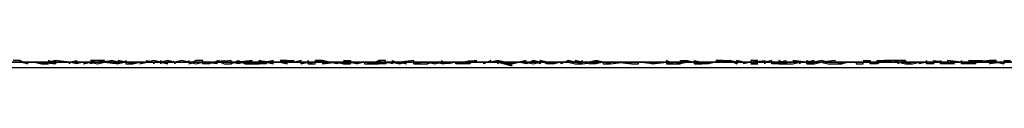
# Model space of a CAD drawing. Units: centimetres. Extents: x 1633 to 1983, y 3000 to 3000.
# Drawn here: x 1756 to 1756, y 3000 to 3000 of the extents above; entities that cross this region are included whole.
import ezdxf

# ---------------------------------------------------------------- set-up
doc = ezdxf.new("R2010")
doc.units = ezdxf.units.CM
doc.layers.add('2D-чертеж - Общий', color=7, linetype='Continuous', true_color=0xffffff)

msp = doc.modelspace()

# ---------------------------------------------------------------- linework, layer by layer
at = {"layer": '2D-чертеж - Общий', "color": 133, "true_color": 0x58c7e1}
for points in [[(1632.61719, 3000.00122, -23003.24609), (1787.61719, 3000.00122, -23003.24609)], [(1632.61719, 3000.00122, -22991.24609), (1787.61719, 3000.00122, -22991.24609)], [(1636.61719, 3000.00122, -22991.24609), (1783.61719, 3000.00122, -22991.24609)], [(1637.61719, 3000.00122, -23007.24609), (1782.61719, 3000.00122, -23007.24609)], [(1640.11719, 3000.00122, -22991.24609), (1780.11719, 3000.00122, -22991.24609)], [(1648.61719, 3000.00122, -23024.24609), (1773.64746, 3000.00122, -23024.24609)], [(1648.61719, 3000.00122, -23034.24609), (1771.61719, 3000.00122, -23034.24609)], [(1771.61719, 3000.00122, -22991.24609), (1648.61719, 3000.00122, -22991.24609)], [(1648.61719, 3000.00122, -23266.24609), (1771.61719, 3000.00122, -23266.24609)], [(1710.11621, 3000.00122, -23266.24609), (1713.92578, 3000.00146, -23265.3125), (1717.65234, 3000.00098, -23264.16016), (1721.28516, 3000.00122, -23262.79883), (1724.81836, 3000.00122, -23261.23242), (1726.5459, 3000.00122, -23260.38086), (1728.24414, 3000.00146, -23259.47461), (1731.55273, 3000.00122, -23257.52344), (1734.74121, 3000.00098, -23255.39062), (1737.79688, 3000.00122, -23253.07422), (1740.71484, 3000.00122, -23250.58984), (1743.48633, 3000.00122, -23247.93359), (1746.10449, 3000.00146, -23245.125), (1748.56055, 3000.00122, -23242.15625), (1750.84766, 3000.00098, -23239.04297), (1752.95703, 3000.00122, -23235.78906), (1754.88281, 3000.00122, -23232.39648), (1756.61621, 3000.00122, -23228.87695)], [(1710.11816, 3000.00122, -23263.63477), (1714.0166, 3000.00146, -23262.51562), (1717.81738, 3000.00098, -23261.17578), (1721.5166, 3000.00122, -23259.62695), (1725.10254, 3000.00122, -23257.86914), (1728.57031, 3000.00146, -23255.91602), (1731.91211, 3000.00122, -23253.76562), (1735.11719, 3000.00098, -23251.43164), (1738.17969, 3000.00122, -23248.91992), (1741.09375, 3000.00122, -23246.23242), (1743.85059, 3000.00122, -23243.38281), (1746.44141, 3000.00146, -23240.37109), (1748.85938, 3000.00122, -23237.21094), (1751.09766, 3000.00098, -23233.90234), (1753.14648, 3000.00122, -23230.45508), (1754.99902, 3000.00122, -23226.875), (1756.64844, 3000.00122, -23223.16992)], [(1739.11719, 3000.00122, -23042.39844), (1739.74902, 3000.00146, -23042.39062), (1740.37793, 3000.00146, -23042.36133), (1741.00586, 3000.00122, -23042.32031), (1741.62988, 3000.00098, -23042.25781), (1742.24902, 3000.00098, -23042.18359), (1742.86621, 3000.00122, -23042.08984), (1744.08887, 3000.00122, -23041.85156), (1744.69238, 3000.00122, -23041.70898), (1745.29199, 3000.00146, -23041.54883), (1746.47461, 3000.00122, -23041.18359), (1747.63379, 3000.00098, -23040.75195), (1748.76953, 3000.00122, -23040.26172), (1749.87695, 3000.00122, -23039.70703), (1750.95117, 3000.00122, -23039.0957), (1751.99316, 3000.00146, -23038.42773), (1753, 3000.00122, -23037.69922), (1753.96777, 3000.00098, -23036.91797), (1754.89453, 3000.00122, -23036.08008), (1755.7793, 3000.00122, -23035.18945), (1756.61719, 3000.00122, -23034.24609)], [(1755.99316, 3000.00122, -23222.49805), (1755.99219, 3000.00146, -23222.5), (1755.99316, 3000.00146, -23222.5), (1755.99219, 3000.00122, -23222.5), (1755.99219, 3000.00122, -23222.5), (1755.99023, 3000.00098, -23222.5), (1755.99121, 3000.00146, -23222.5), (1755.99023, 3000.00146, -23222.49805), (1755.98926, 3000.00122, -23222.50195), (1755.99023, 3000.00146, -23222.5), (1755.98828, 3000.00122, -23222.5), (1755.9873, 3000.00122, -23222.5), (1755.98828, 3000.00146, -23222.49805), (1755.98828, 3000.00098, -23222.50195), (1755.98828, 3000.00122, -23222.5), (1755.9873, 3000.00122, -23222.49805), (1755.98828, 3000.00098, -23222.5), (1755.9873, 3000.00098, -23222.49805), (1755.98633, 3000.00098, -23222.5), (1755.98633, 3000.00098, -23222.5), (1755.98633, 3000.00122, -23222.5), (1755.98535, 3000.00122, -23222.5), (1755.98633, 3000.00122, -23222.5), (1755.98438, 3000.00146, -23222.5), (1755.98438, 3000.00122, -23222.49805), (1755.98438, 3000.00098, -23222.5), (1755.9834, 3000.00098, -23222.5), (1755.9834, 3000.00122, -23222.50195), (1755.9834, 3000.00146, -23222.5), (1755.9834, 3000.00122, -23222.49805), (1755.98242, 3000.00122, -23222.5), (1755.98242, 3000.00122, -23222.5), (1755.98242, 3000.00098, -23222.5), (1755.98145, 3000.00098, -23222.5), (1755.98145, 3000.00122, -23222.5), (1755.98047, 3000.00098, -23222.5), (1755.98047, 3000.00122, -23222.50195), (1755.97852, 3000.00122, -23222.50195), (1755.97852, 3000.00146, -23222.50195), (1755.97852, 3000.00098, -23222.50195), (1755.97852, 3000.00098, -23222.5), (1755.97949, 3000.00122, -23222.50195), (1755.97754, 3000.00122, -23222.50195), (1755.97754, 3000.00122, -23222.5), (1755.97852, 3000.00146, -23222.50391), (1755.97656, 3000.00146, -23222.50195), (1755.97656, 3000.00146, -23222.50195), (1755.97559, 3000.00146, -23222.5), (1755.97461, 3000.00122, -23222.50195), (1755.97559, 3000.00122, -23222.50195), (1755.97559, 3000.00122, -23222.50195), (1755.97559, 3000.00146, -23222.5), (1755.97461, 3000.00098, -23222.50195), (1755.97461, 3000.00122, -23222.5), (1755.97461, 3000.00098, -23222.50391), (1755.97363, 3000.00098, -23222.5), (1755.97363, 3000.00122, -23222.50195), (1755.97266, 3000.00122, -23222.50195), (1755.97266, 3000.00122, -23222.50195), (1755.9707, 3000.00122, -23222.50195), (1755.9707, 3000.00122, -23222.50195), (1755.9707, 3000.00122, -23222.50195), (1755.9707, 3000.00122, -23222.5), (1755.96973, 3000.00122, -23222.50195), (1755.96973, 3000.00122, -23222.50195), (1755.9707, 3000.00122, -23222.50195), (1755.96973, 3000.00098, -23222.50391), (1755.96875, 3000.00122, -23222.50195), (1755.96875, 3000.00122, -23222.50195), (1755.96875, 3000.00146, -23222.50195), (1755.9668, 3000.00122, -23222.50195), (1755.96777, 3000.00122, -23222.50195), (1755.9668, 3000.00146, -23222.50195), (1755.9668, 3000.00146, -23222.5), (1755.96582, 3000.00122, -23222.50195), (1755.96582, 3000.00146, -23222.50391), (1755.96582, 3000.00146, -23222.50391), (1755.96484, 3000.00122, -23222.50195), (1755.96484, 3000.00122, -23222.50195), (1755.96484, 3000.00122, -23222.50195), (1755.96289, 3000.00146, -23222.50195), (1755.96387, 3000.00122, -23222.50391), (1755.96289, 3000.00122, -23222.50195), (1755.96289, 3000.00122, -23222.50391), (1755.96094, 3000.00098, -23222.50195), (1755.96191, 3000.00098, -23222.50391), (1755.96094, 3000.00146, -23222.50195), (1755.96094, 3000.00098, -23222.50391), (1755.96191, 3000.00098, -23222.50391), (1755.96094, 3000.00098, -23222.50195), (1755.95996, 3000.00098, -23222.50195), (1755.95996, 3000.00146, -23222.50391), (1755.95898, 3000.00122, -23222.50195), (1755.95898, 3000.00122, -23222.50391), (1755.95898, 3000.00122, -23222.50391), (1755.95801, 3000.00122, -23222.50391), (1755.95703, 3000.00122, -23222.50391), (1755.95801, 3000.00098, -23222.50391), (1755.95703, 3000.00098, -23222.50195), (1755.95801, 3000.00098, -23222.50391), (1755.95703, 3000.00122, -23222.50195), (1755.95703, 3000.00122, -23222.50586), (1755.95605, 3000.00098, -23222.50391), (1755.95605, 3000.00122, -23222.50391), (1755.95605, 3000.00122, -23222.50391), (1755.95605, 3000.00122, -23222.50391), (1755.95508, 3000.00146, -23222.50391), (1755.95508, 3000.00122, -23222.50391), (1755.9541, 3000.00122, -23222.50391), (1755.9541, 3000.00122, -23222.50391), (1755.95312, 3000.00146, -23222.50391), (1755.95312, 3000.00146, -23222.50391), (1755.95215, 3000.00122, -23222.50586), (1755.95312, 3000.00122, -23222.50586), (1755.95117, 3000.00122, -23222.50391), (1755.95117, 3000.00122, -23222.50391), (1755.95117, 3000.00122, -23222.50586), (1755.95215, 3000.00122, -23222.50586), (1755.95117, 3000.00098, -23222.50391), (1755.94922, 3000.00098, -23222.50781), (1755.9502, 3000.00098, -23222.50391), (1755.94922, 3000.00122, -23222.50586), (1755.94922, 3000.00122, -23222.50586), (1755.94824, 3000.00122, -23222.50586), (1755.94824, 3000.00122, -23222.50391), (1755.94727, 3000.00098, -23222.50391), (1755.94727, 3000.00122, -23222.50781), (1755.94727, 3000.00146, -23222.50391), (1755.94727, 3000.00122, -23222.50586), (1755.94629, 3000.00122, -23222.50586), (1755.94531, 3000.00122, -23222.50586), (1755.94629, 3000.00098, -23222.50586), (1755.94531, 3000.00146, -23222.50586), (1755.94531, 3000.00122, -23222.50586), (1755.94336, 3000.00098, -23222.50586), (1755.94336, 3000.00098, -23222.50586), (1755.94434, 3000.00122, -23222.50586), (1755.94336, 3000.00098, -23222.50781), (1755.94336, 3000.00098, -23222.50586), (1755.94238, 3000.00122, -23222.50586), (1755.94336, 3000.00098, -23222.50781), (1755.94141, 3000.00122, -23222.50586), (1755.94141, 3000.00122, -23222.50781), (1755.94141, 3000.00122, -23222.50781), (1755.94043, 3000.00122, -23222.50586), (1755.94043, 3000.00122, -23222.50586), (1755.93945, 3000.00122, -23222.50586), (1755.93945, 3000.00122, -23222.50586), (1755.93848, 3000.00122, -23222.50781), (1755.93848, 3000.00122, -23222.50586), (1755.9375, 3000.00122, -23222.50586), (1755.9375, 3000.00098, -23222.50781), (1755.9375, 3000.00098, -23222.50781), (1755.93652, 3000.00122, -23222.50781), (1755.93555, 3000.00146, -23222.50781), (1755.93652, 3000.00122, -23222.50781), (1755.93555, 3000.00098, -23222.50781), (1755.93457, 3000.00098, -23222.50781), (1755.93555, 3000.00146, -23222.50781), (1755.93457, 3000.00122, -23222.50781), (1755.93457, 3000.00122, -23222.50977), (1755.93359, 3000.00122, -23222.50781), (1755.93359, 3000.00122, -23222.50586), (1755.93359, 3000.00122, -23222.50977), (1755.93262, 3000.00146, -23222.50977), (1755.93262, 3000.00122, -23222.50781), (1755.93164, 3000.00146, -23222.50977), (1755.93164, 3000.00122, -23222.50977), (1755.93164, 3000.00146, -23222.50781), (1755.93066, 3000.00098, -23222.50781), (1755.93066, 3000.00122, -23222.50781), (1755.92969, 3000.00098, -23222.50781), (1755.92969, 3000.00122, -23222.50977), (1755.92969, 3000.00098, -23222.50781), (1755.92871, 3000.00098, -23222.50781), (1755.92969, 3000.00122, -23222.50781), (1755.92871, 3000.00122, -23222.50781), (1755.92773, 3000.00146, -23222.50977), (1755.92773, 3000.00098, -23222.50781), (1755.92676, 3000.00146, -23222.50977), (1755.92773, 3000.00122, -23222.50781), (1755.92676, 3000.00146, -23222.50977), (1755.92578, 3000.00098, -23222.50781), (1755.92578, 3000.00122, -23222.50977), (1755.92676, 3000.00122, -23222.50781), (1755.92578, 3000.00098, -23222.50977), (1755.9248, 3000.00122, -23222.50977), (1755.9248, 3000.00122, -23222.50781), (1755.92383, 3000.00098, -23222.50977), (1755.92383, 3000.00098, -23222.50781), (1755.92285, 3000.00122, -23222.50781), (1755.92383, 3000.00098, -23222.50781), (1755.92188, 3000.00122, -23222.51172), (1755.92285, 3000.00098, -23222.51172), (1755.92285, 3000.00122, -23222.51172), (1755.92188, 3000.00122, -23222.50977), (1755.92188, 3000.00146, -23222.50977), (1755.9209, 3000.00122, -23222.51172), (1755.9209, 3000.00146, -23222.51172), (1755.91992, 3000.00098, -23222.50977), (1755.91992, 3000.00122, -23222.51172), (1755.91992, 3000.00122, -23222.50781), (1755.91992, 3000.00122, -23222.50977), (1755.91992, 3000.00122, -23222.50977), (1755.91895, 3000.00122, -23222.51172), (1755.91699, 3000.00098, -23222.51172), (1755.91895, 3000.00146, -23222.51172), (1755.91699, 3000.00122, -23222.51172), (1755.91797, 3000.00146, -23222.51172), (1755.91797, 3000.00098, -23222.51172), (1755.91602, 3000.00098, -23222.51172), (1755.91602, 3000.00098, -23222.51172), (1755.91602, 3000.00098, -23222.51172), (1755.91602, 3000.00122, -23222.51172), (1755.91504, 3000.00098, -23222.50977), (1755.91406, 3000.00122, -23222.51172), (1755.91406, 3000.00122, -23222.51172), (1755.91406, 3000.00146, -23222.51172), (1755.91406, 3000.00098, -23222.51172), (1755.91309, 3000.00122, -23222.51172), (1755.91211, 3000.00098, -23222.51367), (1755.91211, 3000.00098, -23222.51367), (1755.91211, 3000.00122, -23222.51172), (1755.91016, 3000.00122, -23222.51172), (1755.91113, 3000.00122, -23222.51367), (1755.91016, 3000.00122, -23222.51367), (1755.91016, 3000.00122, -23222.51367), (1755.91016, 3000.00122, -23222.51172), (1755.91016, 3000.00098, -23222.51172), (1755.91016, 3000.00146, -23222.51172), (1755.9082, 3000.00122, -23222.51367), (1755.90918, 3000.00098, -23222.51367), (1755.90918, 3000.00098, -23222.51367), (1755.90723, 3000.00122, -23222.51562), (1755.90723, 3000.00122, -23222.51172), (1755.90723, 3000.00098, -23222.51172), (1755.90625, 3000.00122, -23222.51367), (1755.90723, 3000.00122, -23222.51172), (1755.90625, 3000.00122, -23222.51367), (1755.90625, 3000.00146, -23222.51367), (1755.90527, 3000.00146, -23222.51172), (1755.90625, 3000.00098, -23222.51562), (1755.9043, 3000.00098, -23222.51367), (1755.9043, 3000.00122, -23222.51367), (1755.9043, 3000.00098, -23222.51562), (1755.9043, 3000.00098, -23222.51562), (1755.90332, 3000.00122, -23222.51562), (1755.90234, 3000.00098, -23222.51562), (1755.90234, 3000.00098, -23222.51562), (1755.90137, 3000.00122, -23222.51562), (1755.90137, 3000.00098, -23222.51562), (1755.90137, 3000.00122, -23222.51562), (1755.90039, 3000.00146, -23222.51562), (1755.90137, 3000.00146, -23222.51562), (1755.90137, 3000.00098, -23222.51562), (1755.89941, 3000.00122, -23222.51562), (1755.90039, 3000.00122, -23222.51562), (1755.89941, 3000.00098, -23222.51562), (1755.89844, 3000.00122, -23222.51562), (1755.89844, 3000.00122, -23222.51562), (1755.89746, 3000.00146, -23222.51758), (1755.89648, 3000.00146, -23222.51758), (1755.89844, 3000.00122, -23222.51562), (1755.89746, 3000.00146, -23222.51562), (1755.89648, 3000.00146, -23222.51562), (1755.89648, 3000.00122, -23222.51562), (1755.89551, 3000.00098, -23222.51758), (1755.89551, 3000.00146, -23222.51953), (1755.89551, 3000.00122, -23222.51758), (1755.89453, 3000.00098, -23222.51953), (1755.89453, 3000.00098, -23222.51562), (1755.89453, 3000.00146, -23222.51758), (1755.89453, 3000.00146, -23222.51758), (1755.89355, 3000.00122, -23222.51758), (1755.89258, 3000.00122, -23222.51562), (1755.89258, 3000.00122, -23222.51953), (1755.89258, 3000.00146, -23222.51758), (1755.89258, 3000.00146, -23222.51562), (1755.8916, 3000.00146, -23222.51758), (1755.89258, 3000.00122, -23222.51953), (1755.89062, 3000.00122, -23222.51953), (1755.89062, 3000.00146, -23222.51758), (1755.88965, 3000.00122, -23222.51758), (1755.88867, 3000.00146, -23222.51758), (1755.88965, 3000.00122, -23222.51953), (1755.88965, 3000.00098, -23222.51953), (1755.88867, 3000.00098, -23222.51953), (1755.88965, 3000.00122, -23222.51953), (1755.8877, 3000.00098, -23222.51953), (1755.8877, 3000.00098, -23222.51953), (1755.8877, 3000.00122, -23222.51953), (1755.88672, 3000.00122, -23222.51953), (1755.8877, 3000.00146, -23222.51953), (1755.88574, 3000.00122, -23222.51953), (1755.88672, 3000.00122, -23222.51953), (1755.88574, 3000.00098, -23222.51953), (1755.88477, 3000.00122, -23222.51953), (1755.88477, 3000.00122, -23222.51953), (1755.88477, 3000.00122, -23222.51953), (1755.88477, 3000.00146, -23222.51953), (1755.88281, 3000.00122, -23222.51953), (1755.88281, 3000.00122, -23222.51953), (1755.88281, 3000.00098, -23222.51953), (1755.88086, 3000.00122, -23222.52148), (1755.88086, 3000.00122, -23222.51953), (1755.88184, 3000.00122, -23222.51953), (1755.88184, 3000.00122, -23222.52148), (1755.88086, 3000.00098, -23222.52148), (1755.88086, 3000.00146, -23222.51953), (1755.87988, 3000.00146, -23222.52148), (1755.87891, 3000.00098, -23222.51953), (1755.87988, 3000.00122, -23222.52148), (1755.87891, 3000.00122, -23222.52148), (1755.87891, 3000.00146, -23222.52344), (1755.87891, 3000.00122, -23222.52148), (1755.87793, 3000.00146, -23222.52148), (1755.87695, 3000.00122, -23222.52148), (1755.87793, 3000.00122, -23222.51953), (1755.87695, 3000.00122, -23222.52344), (1755.87598, 3000.00146, -23222.52148), (1755.87695, 3000.00122, -23222.52148), (1755.87695, 3000.00122, -23222.52344), (1755.87598, 3000.00146, -23222.52148), (1755.875, 3000.00122, -23222.52344), (1755.875, 3000.00098, -23222.52148), (1755.875, 3000.00146, -23222.52344), (1755.875, 3000.00122, -23222.52344), (1755.87402, 3000.00146, -23222.52344), (1755.87305, 3000.00122, -23222.52344), (1755.87305, 3000.00122, -23222.52148), (1755.87207, 3000.00098, -23222.52344), (1755.87305, 3000.00122, -23222.52344), (1755.87305, 3000.00122, -23222.52344), (1755.87207, 3000.00122, -23222.52344), (1755.87109, 3000.00122, -23222.52344), (1755.87109, 3000.00122, -23222.52148), (1755.87109, 3000.00098, -23222.52344), (1755.87109, 3000.00098, -23222.52344), (1755.87012, 3000.00122, -23222.52344), (1755.86914, 3000.00122, -23222.52344), (1755.87012, 3000.00122, -23222.52539), (1755.86914, 3000.00098, -23222.52539), (1755.86914, 3000.00146, -23222.52539), (1755.86914, 3000.00122, -23222.52539), (1755.86816, 3000.00146, -23222.52539), (1755.86816, 3000.00146, -23222.52539), (1755.86719, 3000.00122, -23222.52539), (1755.86719, 3000.00122, -23222.52539), (1755.86621, 3000.00122, -23222.52539), (1755.86719, 3000.00146, -23222.52734), (1755.86523, 3000.00146, -23222.52734), (1755.86621, 3000.00122, -23222.52344), (1755.86621, 3000.00122, -23222.52734), (1755.86523, 3000.00098, -23222.52344), (1755.86523, 3000.00122, -23222.52539), (1755.86328, 3000.00122, -23222.52539), (1755.86426, 3000.00122, -23222.52734), (1755.86426, 3000.00122, -23222.52734), (1755.86328, 3000.00098, -23222.52734), (1755.86328, 3000.00122, -23222.52734), (1755.86328, 3000.00146, -23222.52539), (1755.86328, 3000.00098, -23222.52539), (1755.86328, 3000.00122, -23222.52734), (1755.86328, 3000.00098, -23222.52734), (1755.8623, 3000.00122, -23222.52734), (1755.86035, 3000.00146, -23222.5293), (1755.86035, 3000.00122, -23222.52734), (1755.86035, 3000.00098, -23222.52734), (1755.85938, 3000.00146, -23222.52734), (1755.85938, 3000.00122, -23222.52734), (1755.85938, 3000.00122, -23222.52734), (1755.8584, 3000.00098, -23222.5293), (1755.85938, 3000.00098, -23222.5293), (1755.8584, 3000.00122, -23222.52734), (1755.8584, 3000.00122, -23222.5293), (1755.85742, 3000.00122, -23222.5293), (1755.85742, 3000.00122, -23222.5293), (1755.85547, 3000.00122, -23222.52734), (1755.85645, 3000.00122, -23222.5293), (1755.85645, 3000.00098, -23222.52734), (1755.85547, 3000.00122, -23222.5293), (1755.85547, 3000.00122, -23222.5293), (1755.85547, 3000.00146, -23222.5293), (1755.85449, 3000.00146, -23222.5293)], [(1755.85449, 3000.00122, -23192.16211), (1755.85547, 3000.00122, -23192.16211), (1755.85547, 3000.00122, -23192.16211), (1755.85547, 3000.00146, -23192.16211), (1755.85547, 3000.00146, -23192.16211), (1755.85645, 3000.00098, -23192.16211), (1755.85645, 3000.00122, -23192.16016), (1755.85742, 3000.00122, -23192.16211), (1755.8584, 3000.00122, -23192.16211), (1755.85742, 3000.00122, -23192.16211), (1755.8584, 3000.00098, -23192.16211), (1755.8584, 3000.00122, -23192.16016), (1755.86035, 3000.00098, -23192.16211), (1755.85938, 3000.00146, -23192.16211), (1755.85938, 3000.00122, -23192.16406), (1755.85938, 3000.00122, -23192.16406), (1755.86035, 3000.00146, -23192.16406), (1755.85938, 3000.00122, -23192.16406), (1755.86035, 3000.00122, -23192.16406), (1755.86035, 3000.00122, -23192.16211), (1755.86133, 3000.00122, -23192.16406), (1755.8623, 3000.00122, -23192.16602), (1755.8623, 3000.00098, -23192.16406), (1755.8623, 3000.00122, -23192.16406), (1755.86328, 3000.00146, -23192.16602), (1755.86328, 3000.00122, -23192.16406), (1755.86426, 3000.00122, -23192.16602), (1755.86426, 3000.00122, -23192.16602), (1755.86523, 3000.00122, -23192.16602), (1755.86426, 3000.00098, -23192.16406), (1755.86523, 3000.00122, -23192.16602), (1755.86621, 3000.00098, -23192.16602), (1755.86719, 3000.00122, -23192.16602), (1755.86621, 3000.00122, -23192.16602), (1755.86719, 3000.00122, -23192.16406), (1755.86719, 3000.00146, -23192.16602), (1755.86621, 3000.00122, -23192.16406), (1755.86816, 3000.00146, -23192.16406), (1755.86719, 3000.00122, -23192.16797), (1755.86914, 3000.00098, -23192.16992), (1755.86816, 3000.00122, -23192.16602), (1755.86914, 3000.00122, -23192.16797), (1755.87012, 3000.00122, -23192.16797), (1755.86914, 3000.00146, -23192.16797), (1755.86914, 3000.00122, -23192.16797), (1755.87012, 3000.00122, -23192.16797), (1755.87012, 3000.00146, -23192.16992), (1755.87012, 3000.00098, -23192.16602), (1755.87109, 3000.00098, -23192.16797), (1755.87207, 3000.00122, -23192.16602), (1755.87207, 3000.00122, -23192.16797), (1755.87305, 3000.00122, -23192.16602), (1755.87305, 3000.00146, -23192.16992), (1755.87402, 3000.00122, -23192.16797), (1755.87402, 3000.00098, -23192.16992), (1755.87402, 3000.00122, -23192.16992), (1755.87402, 3000.00122, -23192.16992), (1755.875, 3000.00122, -23192.16797), (1755.87598, 3000.00098, -23192.16797), (1755.87598, 3000.00098, -23192.16797), (1755.875, 3000.00122, -23192.16992), (1755.87695, 3000.00122, -23192.16992), (1755.87695, 3000.00098, -23192.16992), (1755.87695, 3000.00122, -23192.16797), (1755.87695, 3000.00122, -23192.16992), (1755.87793, 3000.00122, -23192.17188), (1755.87891, 3000.00122, -23192.16992), (1755.87891, 3000.00122, -23192.16992), (1755.87891, 3000.00146, -23192.16992), (1755.87891, 3000.00122, -23192.16797), (1755.87988, 3000.00098, -23192.16992), (1755.88086, 3000.00122, -23192.17188), (1755.88184, 3000.00098, -23192.16992), (1755.88086, 3000.00098, -23192.17383), (1755.88184, 3000.00122, -23192.17188), (1755.88184, 3000.00098, -23192.17188), (1755.88086, 3000.00122, -23192.17383), (1755.88184, 3000.00122, -23192.17188), (1755.88379, 3000.00146, -23192.17188), (1755.88379, 3000.00122, -23192.17188), (1755.88281, 3000.00146, -23192.16992), (1755.88379, 3000.00098, -23192.17188), (1755.88477, 3000.00098, -23192.17188), (1755.88477, 3000.00122, -23192.17188), (1755.88477, 3000.00098, -23192.16992), (1755.88477, 3000.00098, -23192.17188), (1755.88477, 3000.00098, -23192.17188), (1755.88574, 3000.00146, -23192.17188), (1755.88672, 3000.00098, -23192.17188), (1755.8877, 3000.00122, -23192.17383), (1755.88672, 3000.00122, -23192.17383), (1755.8877, 3000.00146, -23192.17383), (1755.88672, 3000.00098, -23192.17383), (1755.8877, 3000.00098, -23192.17383), (1755.88867, 3000.00098, -23192.17188), (1755.88867, 3000.00122, -23192.17578), (1755.88867, 3000.00146, -23192.17578), (1755.88965, 3000.00122, -23192.17578), (1755.89062, 3000.00098, -23192.17578), (1755.88867, 3000.00146, -23192.17578), (1755.89062, 3000.00122, -23192.17188), (1755.88965, 3000.00122, -23192.17383), (1755.89062, 3000.00098, -23192.17383), (1755.89062, 3000.00122, -23192.17383), (1755.89355, 3000.00146, -23192.17383), (1755.8916, 3000.00122, -23192.17383), (1755.89258, 3000.00098, -23192.17383), (1755.89258, 3000.00146, -23192.17383), (1755.89355, 3000.00146, -23192.17578), (1755.89258, 3000.00122, -23192.17188), (1755.89258, 3000.00122, -23192.17578), (1755.89355, 3000.00122, -23192.17578), (1755.89453, 3000.00122, -23192.17578), (1755.89453, 3000.00098, -23192.17578), (1755.89551, 3000.00122, -23192.17773), (1755.89551, 3000.00098, -23192.17578), (1755.89648, 3000.00098, -23192.17383), (1755.89648, 3000.00098, -23192.17578), (1755.89648, 3000.00122, -23192.17383), (1755.89648, 3000.00122, -23192.17383), (1755.89746, 3000.00122, -23192.17773), (1755.89746, 3000.00098, -23192.17773), (1755.89844, 3000.00122, -23192.17578), (1755.89746, 3000.00098, -23192.17578), (1755.89941, 3000.00122, -23192.17578), (1755.90039, 3000.00098, -23192.17773), (1755.90039, 3000.00098, -23192.17773), (1755.90039, 3000.00098, -23192.17773), (1755.90137, 3000.00098, -23192.17969), (1755.90039, 3000.00098, -23192.17773), (1755.90039, 3000.00122, -23192.17578), (1755.90137, 3000.00122, -23192.17578), (1755.90234, 3000.00098, -23192.17578), (1755.90234, 3000.00122, -23192.17773), (1755.90234, 3000.00122, -23192.17578), (1755.90332, 3000.00122, -23192.17773), (1755.90332, 3000.00098, -23192.17578), (1755.9043, 3000.00098, -23192.17773), (1755.9043, 3000.00098, -23192.17969), (1755.90527, 3000.00098, -23192.17773), (1755.9043, 3000.00122, -23192.17773), (1755.9043, 3000.00098, -23192.17773), (1755.90527, 3000.00146, -23192.17969), (1755.90527, 3000.00098, -23192.17969), (1755.90723, 3000.00122, -23192.17969), (1755.90723, 3000.00122, -23192.17969), (1755.90723, 3000.00122, -23192.17578), (1755.90723, 3000.00098, -23192.17969), (1755.90723, 3000.00122, -23192.17773), (1755.9082, 3000.00098, -23192.18164), (1755.90723, 3000.00122, -23192.18164), (1755.90723, 3000.00146, -23192.18359), (1755.9082, 3000.00098, -23192.18164), (1755.90918, 3000.00122, -23192.17969), (1755.9082, 3000.00122, -23192.18164), (1755.91016, 3000.00122, -23192.17773), (1755.91113, 3000.00098, -23192.17969), (1755.91016, 3000.00122, -23192.18164), (1755.91016, 3000.00122, -23192.17773), (1755.91016, 3000.00098, -23192.18164), (1755.91211, 3000.00098, -23192.17969), (1755.91211, 3000.00122, -23192.18164), (1755.91309, 3000.00098, -23192.17969), (1755.91309, 3000.00122, -23192.17969), (1755.91211, 3000.00122, -23192.18164), (1755.91211, 3000.00122, -23192.17969), (1755.91309, 3000.00098, -23192.18164), (1755.91309, 3000.00098, -23192.18164), (1755.91406, 3000.00122, -23192.17969), (1755.91504, 3000.00122, -23192.18164), (1755.91406, 3000.00098, -23192.18164), (1755.91602, 3000.00122, -23192.18164), (1755.91699, 3000.00122, -23192.18164), (1755.91602, 3000.00122, -23192.18359), (1755.91699, 3000.00098, -23192.18359), (1755.91797, 3000.00122, -23192.18359), (1755.91699, 3000.00122, -23192.18164), (1755.91699, 3000.00122, -23192.18164), (1755.91699, 3000.00122, -23192.18164), (1755.91797, 3000.00098, -23192.18359), (1755.91797, 3000.00122, -23192.18359), (1755.91895, 3000.00122, -23192.18164), (1755.91895, 3000.00122, -23192.18164), (1755.91895, 3000.00122, -23192.18359), (1755.91992, 3000.00122, -23192.18164), (1755.91895, 3000.00122, -23192.18164), (1755.9209, 3000.00122, -23192.18359), (1755.9209, 3000.00122, -23192.18359), (1755.92188, 3000.00122, -23192.18164), (1755.92188, 3000.00098, -23192.18359), (1755.92188, 3000.00098, -23192.18359), (1755.92188, 3000.00122, -23192.18164), (1755.92383, 3000.00073, -23192.18359), (1755.92285, 3000.00122, -23192.18359), (1755.92188, 3000.00146, -23192.18359), (1755.92285, 3000.00098, -23192.18359), (1755.92383, 3000.00098, -23192.18555), (1755.9248, 3000.00122, -23192.18359), (1755.9248, 3000.00122, -23192.18555), (1755.92578, 3000.00146, -23192.18359), (1755.9248, 3000.00122, -23192.18359), (1755.92578, 3000.00122, -23192.18555), (1755.92578, 3000.00098, -23192.18359), (1755.92578, 3000.00122, -23192.18359), (1755.92676, 3000.00098, -23192.18359), (1755.92676, 3000.00098, -23192.18555), (1755.92773, 3000.00122, -23192.18555), (1755.92773, 3000.00122, -23192.18555), (1755.92773, 3000.00146, -23192.18555), (1755.92871, 3000.00098, -23192.1875), (1755.92871, 3000.00122, -23192.18555), (1755.92969, 3000.00098, -23192.18555), (1755.92969, 3000.00122, -23192.1875), (1755.92969, 3000.00122, -23192.18555), (1755.92969, 3000.00122, -23192.18555), (1755.93066, 3000.00122, -23192.1875), (1755.93164, 3000.00122, -23192.1875), (1755.93164, 3000.00122, -23192.1875), (1755.93262, 3000.00098, -23192.18555), (1755.93359, 3000.00098, -23192.1875), (1755.93262, 3000.00122, -23192.1875), (1755.93359, 3000.00122, -23192.18555), (1755.93359, 3000.00146, -23192.18555), (1755.93359, 3000.00098, -23192.1875), (1755.93359, 3000.00098, -23192.18555), (1755.93359, 3000.00098, -23192.18555), (1755.93359, 3000.00122, -23192.18555), (1755.93359, 3000.00098, -23192.1875), (1755.93555, 3000.00122, -23192.18945), (1755.93555, 3000.00122, -23192.1875), (1755.93555, 3000.00146, -23192.1875), (1755.93652, 3000.00122, -23192.1875), (1755.93652, 3000.00098, -23192.1875), (1755.9375, 3000.00098, -23192.1875), (1755.9375, 3000.00122, -23192.1875), (1755.9375, 3000.00098, -23192.1875), (1755.93945, 3000.00122, -23192.1875), (1755.93848, 3000.00122, -23192.18555), (1755.93848, 3000.00122, -23192.1875), (1755.94043, 3000.00098, -23192.18555), (1755.93945, 3000.00122, -23192.18945), (1755.93945, 3000.00122, -23192.18945), (1755.94043, 3000.00098, -23192.18555), (1755.94043, 3000.00098, -23192.1875), (1755.94141, 3000.00098, -23192.1875), (1755.94141, 3000.00122, -23192.18945), (1755.94238, 3000.00122, -23192.18945), (1755.94336, 3000.00122, -23192.18945), (1755.94336, 3000.00122, -23192.18945), (1755.94336, 3000.00122, -23192.1875), (1755.94336, 3000.00098, -23192.18945), (1755.94336, 3000.00098, -23192.18945), (1755.94336, 3000.00098, -23192.18945), (1755.94434, 3000.00122, -23192.1875), (1755.94336, 3000.00098, -23192.1875), (1755.94531, 3000.00122, -23192.18945), (1755.94531, 3000.00098, -23192.1875), (1755.94629, 3000.00122, -23192.1875), (1755.94531, 3000.00098, -23192.18945), (1755.94629, 3000.00098, -23192.19141), (1755.94727, 3000.00098, -23192.18945), (1755.94629, 3000.00122, -23192.18945), (1755.94727, 3000.00122, -23192.1875), (1755.94727, 3000.00146, -23192.18945), (1755.94824, 3000.00146, -23192.18945), (1755.94824, 3000.00146, -23192.18945), (1755.94922, 3000.00122, -23192.18945), (1755.94922, 3000.00122, -23192.18945), (1755.94922, 3000.00146, -23192.18945), (1755.94922, 3000.00098, -23192.18945), (1755.94922, 3000.00146, -23192.19141), (1755.9502, 3000.00122, -23192.18945), (1755.95117, 3000.00122, -23192.18945), (1755.95215, 3000.00122, -23192.19141), (1755.95215, 3000.00122, -23192.19141), (1755.95312, 3000.00146, -23192.19141), (1755.95215, 3000.00146, -23192.19141), (1755.9541, 3000.00146, -23192.19141), (1755.95508, 3000.00122, -23192.19141), (1755.95508, 3000.00146, -23192.19141), (1755.95508, 3000.00098, -23192.19141), (1755.95508, 3000.00122, -23192.19336), (1755.9541, 3000.00146, -23192.19141), (1755.95508, 3000.00098, -23192.19141), (1755.95508, 3000.00122, -23192.19141), (1755.95508, 3000.00122, -23192.19141), (1755.95703, 3000.00122, -23192.19141), (1755.95801, 3000.00146, -23192.19141), (1755.95703, 3000.00146, -23192.19141), (1755.95703, 3000.00122, -23192.18945), (1755.95898, 3000.00146, -23192.19141), (1755.95898, 3000.00098, -23192.18945), (1755.95898, 3000.00146, -23192.19336), (1755.95898, 3000.00122, -23192.19336), (1755.95898, 3000.00122, -23192.19141), (1755.95996, 3000.00122, -23192.19141), (1755.95996, 3000.00098, -23192.19336), (1755.95996, 3000.00122, -23192.19141), (1755.96094, 3000.00122, -23192.19336), (1755.96094, 3000.00122, -23192.19336), (1755.96094, 3000.00122, -23192.19141), (1755.96191, 3000.00146, -23192.19141), (1755.96191, 3000.00098, -23192.19141), (1755.96289, 3000.00098, -23192.19141), (1755.96387, 3000.00122, -23192.19531), (1755.96387, 3000.00098, -23192.19336), (1755.96387, 3000.00122, -23192.19141), (1755.96484, 3000.00122, -23192.19141), (1755.96484, 3000.00098, -23192.19336), (1755.96484, 3000.00098, -23192.19141), (1755.96484, 3000.00098, -23192.19141), (1755.96484, 3000.00146, -23192.19531), (1755.96582, 3000.00098, -23192.19141), (1755.96484, 3000.00098, -23192.19336), (1755.96582, 3000.00098, -23192.19336), (1755.9668, 3000.00122, -23192.19336), (1755.9668, 3000.00122, -23192.19336), (1755.96777, 3000.00098, -23192.19336), (1755.96777, 3000.00098, -23192.19531), (1755.96973, 3000.00098, -23192.19531), (1755.96973, 3000.00098, -23192.19336), (1755.96973, 3000.00098, -23192.19336), (1755.96973, 3000.00122, -23192.19531), (1755.9707, 3000.00122, -23192.19531), (1755.9707, 3000.00122, -23192.19531), (1755.97168, 3000.00122, -23192.19336), (1755.97168, 3000.00098, -23192.19531), (1755.97266, 3000.00098, -23192.19531), (1755.97266, 3000.00122, -23192.19531), (1755.97266, 3000.00122, -23192.19531), (1755.97363, 3000.00122, -23192.19531), (1755.97266, 3000.00146, -23192.19336), (1755.97363, 3000.00146, -23192.19531), (1755.97363, 3000.00122, -23192.19336), (1755.97461, 3000.00122, -23192.19336), (1755.97461, 3000.00098, -23192.19336), (1755.97461, 3000.00146, -23192.19531), (1755.97656, 3000.00146, -23192.19727), (1755.97656, 3000.00122, -23192.19531), (1755.97559, 3000.00146, -23192.19336), (1755.97656, 3000.00122, -23192.19531), (1755.97656, 3000.00122, -23192.19531), (1755.97754, 3000.00146, -23192.19531), (1755.97754, 3000.00098, -23192.19727), (1755.97754, 3000.00122, -23192.19336), (1755.97754, 3000.00122, -23192.19727), (1755.97852, 3000.00098, -23192.19531), (1755.97949, 3000.00098, -23192.19531), (1755.97949, 3000.00098, -23192.19531), (1755.98047, 3000.00122, -23192.19531), (1755.98145, 3000.00122, -23192.19727), (1755.98145, 3000.00122, -23192.19531), (1755.98145, 3000.00146, -23192.19531), (1755.98145, 3000.00122, -23192.19727), (1755.98242, 3000.00098, -23192.19727), (1755.98242, 3000.00098, -23192.19727), (1755.98242, 3000.00122, -23192.19727), (1755.98242, 3000.00146, -23192.19531), (1755.98438, 3000.00122, -23192.19727), (1755.98438, 3000.00122, -23192.19727), (1755.98535, 3000.00098, -23192.19531), (1755.98438, 3000.00098, -23192.19727), (1755.98438, 3000.00122, -23192.19531), (1755.98438, 3000.00098, -23192.19531), (1755.98535, 3000.00122, -23192.19336), (1755.98633, 3000.00122, -23192.19727), (1755.98633, 3000.00146, -23192.19727), (1755.98633, 3000.00098, -23192.19727), (1755.98633, 3000.00098, -23192.19727), (1755.9873, 3000.00122, -23192.19727), (1755.9873, 3000.00122, -23192.19727), (1755.98828, 3000.00122, -23192.19727), (1755.9873, 3000.00146, -23192.19531), (1755.98926, 3000.00146, -23192.19922), (1755.98926, 3000.00146, -23192.19922), (1755.98926, 3000.00146, -23192.19531), (1755.98926, 3000.00122, -23192.19727), (1755.98926, 3000.00122, -23192.19922), (1755.99121, 3000.00122, -23192.19727), (1755.99023, 3000.00146, -23192.19922), (1755.99219, 3000.00098, -23192.19727), (1755.99219, 3000.00122, -23192.19727), (1755.99219, 3000.00098, -23192.19922), (1755.99219, 3000.00098, -23192.19727), (1755.99219, 3000.00122, -23192.19922), (1755.99219, 3000.00122, -23192.19922), (1755.99316, 3000.00122, -23192.19727)], [(1755.99316, 3000.00122, -23192.19922), (1755.99219, 3000.00122, -23192.19922), (1755.99414, 3000.00122, -23192.19727)], [(1640.63184, 3000.00049, -22991.24609), (1779.60254, 3000.00049, -22991.24609)]]:
    msp.add_polyline3d(points, dxfattribs=at)

doc.saveas('drawing.dxf')
